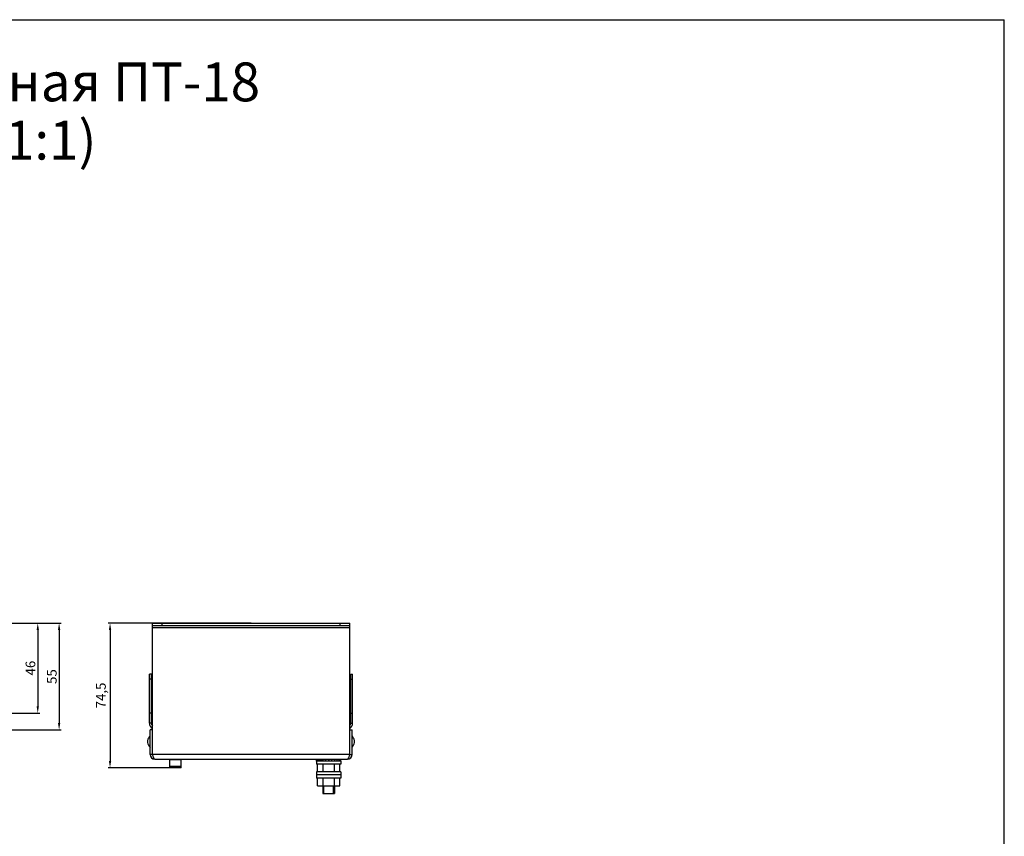
# Model space of a CAD drawing. Units: millimetres. Extents: x 0 to 1189, y 0 to 841.
# Drawn here: x 682 to 1189, y 420 to 841 of the extents above; entities that cross this region are included whole.
import ezdxf

# ---------------------------------------------------------------- set-up
doc = ezdxf.new("R2010")
doc.units = ezdxf.units.MM
doc.header["$LTSCALE"] = 65.395
doc.header["$PDMODE"] = 3
doc.header["$PDSIZE"] = 0.5
doc.layers.get('0').update_dxf_attribs({"linetype": 'CONTINUOUS'})
doc.layers.get('Defpoints').update_dxf_attribs({"linetype": 'CONTINUOUS'})
for name, color, linetype in [('02___PRT_ALL_AXES', 7, 'CONTINUOUS'), ('07__PRT_ALL_ANNOTATION', 7, 'CONTINUOUS'), ('AXIS', 7, 'CONTINUOUS')]:
    doc.layers.add(name, color=color, linetype=linetype)
doc.styles.get("Standard").update_dxf_attribs({"font": 'gost.ttf'})
doc.dimstyles.new('DIMSTYLE_2', dxfattribs={"dimtxt": 5, "dimasz": 3.5, "dimexe": 1, "dimexo": 0, "dimgap": 1.25, "dimtad": 1, "dimdec": 3, "dimtxsty": 'STANDARD', "dimblk": '_FILLED', "dimblk1": '_FILLED', "dimblk2": '_FILLED', "dimcen": 0.09, "dimadec": 0, "dimazin": 0, "dimtp": 0.3, "dimtm": 0.3, "dimtfac": 1, "dimtdec": 3, "dimtofl": 0, "dimtmove": 0, "dimatfit": 3, "dimldrblk": '_FILLED', "dimfxl": 1, "dimtolj": 1, "dimarcsym": 0})
doc.dimstyles.new('DIMSTYLE_4', dxfattribs={"dimtxt": 5, "dimasz": 3.5, "dimexe": 1, "dimexo": 0, "dimgap": 1.25, "dimtad": 1, "dimdec": 0, "dimtxsty": 'STANDARD', "dimblk": '_FILLED', "dimblk1": '_FILLED', "dimblk2": '_FILLED', "dimcen": 0.09, "dimadec": 0, "dimazin": 0, "dimtp": 0.3, "dimtm": 0.3, "dimtfac": 1, "dimtdec": 0, "dimtofl": 0, "dimtmove": 0, "dimatfit": 3, "dimldrblk": '_FILLED', "dimfxl": 1, "dimtolj": 1, "dimarcsym": 0})

# ---------------------------------------------------------------- blocks, each defined once
blk = doc.blocks.new('_FILLED')
at = {"color": 0, "linetype": 'ByBlock'}
blk.add_solid([(0, 0), (-1, 0.17), (-1, -0.17)], dxfattribs=at)
blk = doc.blocks.new('*D8')
at = {"layer": '07__PRT_ALL_ANNOTATION', "color": 0, "linetype": 'Continuous', "lineweight": -2}
for p, q in [((801.23, 530.28), (727.65, 530.28)), ((728.65, 526.78), (728.65, 459.28)), ((762.23, 455.78), (727.65, 455.78))]:
    blk.add_line(p, q, dxfattribs=at)
at = {"layer": 'Defpoints', "color": 0, "linetype": 'Continuous'}
for p in [(801.23, 530.28), (728.65, 455.78), (762.23, 455.78)]:
    blk.add_point(p, dxfattribs=at)
at = {"layer": '07__PRT_ALL_ANNOTATION', "color": 0, "linetype": 'Continuous', "lineweight": -2, "xscale": 3.5, "yscale": 3.5, "zscale": 3.5}
for p, rotation in [((728.65, 530.28), 90), ((728.65, 455.78), 270)]:
    blk.add_blockref('_FILLED', p, dxfattribs=dict(at, rotation=rotation))
at = {"layer": '07__PRT_ALL_ANNOTATION', "color": 0, "linetype": 'Continuous', "insert": (721.45, 493.02), "char_height": 5, "attachment_point": 2, "rotation": 90}
blk.add_mtext('\\A1;74,5', dxfattribs=at)
blk = doc.blocks.new('*D11')
at = {"layer": '07__PRT_ALL_ANNOTATION', "color": 0, "linetype": 'Continuous', "lineweight": -2}
for p, q in [((664.18, 530.28), (692.44, 530.28)), ((691.44, 526.78), (691.44, 487.48)), ((632.18, 483.98), (692.44, 483.98))]:
    blk.add_line(p, q, dxfattribs=at)
at = {"layer": 'Defpoints', "color": 0, "linetype": 'Continuous'}
for p in [(664.18, 530.28), (632.18, 483.98), (691.44, 483.98)]:
    blk.add_point(p, dxfattribs=at)
at = {"layer": '07__PRT_ALL_ANNOTATION', "color": 0, "linetype": 'Continuous', "lineweight": -2, "xscale": 3.5, "yscale": 3.5, "zscale": 3.5}
for p, rotation in [((691.44, 530.28), 90), ((691.44, 483.98), 270)]:
    blk.add_blockref('_FILLED', p, dxfattribs=dict(at, rotation=rotation))
at = {"layer": '07__PRT_ALL_ANNOTATION', "color": 0, "linetype": 'Continuous', "insert": (685.19, 507.12), "char_height": 5, "attachment_point": 2, "rotation": 90}
blk.add_mtext('\\A1;46', dxfattribs=at)
blk = doc.blocks.new('*D13')
at = {"layer": '07__PRT_ALL_ANNOTATION', "color": 0, "linetype": 'Continuous', "lineweight": -2}
for p, q in [((664.18, 530.28), (703.43, 530.28)), ((702.43, 526.78), (702.43, 478.78)), ((432.98, 475.28), (703.43, 475.28))]:
    blk.add_line(p, q, dxfattribs=at)
at = {"layer": 'Defpoints', "color": 0, "linetype": 'Continuous'}
for p in [(664.18, 530.28), (432.98, 475.28), (702.43, 475.28)]:
    blk.add_point(p, dxfattribs=at)
at = {"layer": '07__PRT_ALL_ANNOTATION', "color": 0, "linetype": 'Continuous', "lineweight": -2, "xscale": 3.5, "yscale": 3.5, "zscale": 3.5}
for p, rotation in [((702.43, 530.28), 90), ((702.43, 475.28), 270)]:
    blk.add_blockref('_FILLED', p, dxfattribs=dict(at, rotation=rotation))
at = {"layer": '07__PRT_ALL_ANNOTATION', "color": 0, "linetype": 'Continuous', "insert": (696.18, 502.76), "char_height": 5, "attachment_point": 2, "rotation": 90}
blk.add_mtext('\\A1;55', dxfattribs=at)

msp = doc.modelspace()

# ---------------------------------------------------------------- linework, layer by layer
at = {"color": 7, "linetype": 'Continuous'}
for p, q in [((0, 841), (1189, 841)), ((1189, 0), (1189, 841)), ((750.434, 462.6781), (750.434, 530.2781)), ((750.434, 530.2781), (852.034, 530.2781)), ((750.434, 529.0781), (852.034, 529.0781)), ((852.034, 527.8781), (750.434, 527.8781)), ((755.434, 529.0781), (755.434, 530.2781)), ((847.034, 529.0781), (847.034, 530.2781)), ((852.034, 462.6781), (852.034, 530.2781)), ((748.934, 478.7781), (748.934, 503.9781)), ((749.934, 503.9781), (748.934, 503.9781)), ((749.934, 478.7781), (749.934, 503.9781)), ((852.534, 503.9781), (853.534, 503.9781)), ((852.534, 478.7781), (852.534, 503.9781)), ((853.534, 478.7781), (853.534, 503.9781)), ((749.934, 501.4781), (748.934, 501.4781)), ((852.534, 501.4781), (853.534, 501.4781)), ((749.934, 483.9781), (748.934, 483.9781)), ((852.534, 483.9781), (853.534, 483.9781)), ((749.934, 478.7781), (748.934, 478.7781)), ((852.534, 478.7781), (853.534, 478.7781)), ((749.234, 462.6781), (749.234, 475.2781)), ((750.434, 475.2781), (749.234, 475.2781)), ((852.034, 475.2781), (853.234, 475.2781)), ((853.234, 462.6781), (853.234, 475.2781)), ((747.9352, 469.7781), (747.9352, 468.7781)), ((854.5328, 468.7781), (854.5328, 469.7781)), ((750.434, 462.6781), (749.234, 462.6781)), ((852.034, 462.6781), (750.434, 462.6781)), ((852.034, 462.6781), (853.234, 462.6781)), ((751.634, 460.2781), (850.834, 460.2781)), ((834.984, 459.2781), (834.984, 460.2781)), ((835.1944, 459.2781), (835.1944, 460.2781)), ((835.4605, 453.6781), (835.4605, 457.6781)), ((835.8163, 459.2781), (835.8163, 460.2781)), ((835.8163, 459.2781), (835.8199, 459.2781)), ((836.3793, 459.2781), (836.3793, 460.2781)), ((836.8041, 459.2781), (836.8119, 459.2781)), ((836.8075, 459.2781), (836.8075, 460.2781)), ((837.2732, 459.2781), (837.2732, 460.2781)), ((838.0936, 459.2781), (838.1038, 459.2781)), ((838.1003, 459.2781), (838.1003, 460.2781)), ((838.3472, 453.6781), (838.3472, 457.6781)), ((838.4369, 459.2781), (838.4369, 460.2781)), ((839.6023, 459.2781), (839.6075, 459.2781)), ((839.6067, 459.2781), (839.6067, 460.2781)), ((839.7913, 459.2781), (839.7913, 460.2781)), ((841.2101, 459.2781), (841.224, 459.2781)), ((841.224, 459.2781), (841.224, 460.2781)), ((841.234, 460.2781), (841.234, 459.2781)), ((841.244, 459.2781), (841.244, 460.2781)), ((842.8383, 459.2781), (842.8419, 459.2781)), ((842.8419, 459.2781), (842.8419, 460.2781)), ((844.1207, 453.6781), (844.1207, 457.6781)), ((844.3353, 459.2781), (844.3503, 459.2781)), ((844.3503, 459.2781), (844.3503, 460.2781)), ((845.6357, 459.2781), (845.6463, 459.2781)), ((845.6463, 459.2781), (845.6463, 460.2781)), ((846.6328, 459.2781), (846.6416, 459.2781)), ((846.6416, 459.2781), (846.6416, 460.2781)), ((847.0075, 453.6781), (847.0075, 457.6781)), ((847.2684, 459.2781), (847.2684, 460.2781)), ((847.484, 459.2781), (847.484, 460.2781)), ((835.4605, 446.4781), (835.4605, 450.4781)), ((835.4605, 446.4781), (847.0075, 446.4781)), ((838.234, 446.4781), (838.234, 442.4781)), ((838.3472, 446.4781), (838.3472, 450.4781)), ((838.734, 442.4781), (838.734, 446.4781)), ((843.734, 442.4781), (843.734, 446.4781)), ((844.1207, 446.4781), (844.1207, 450.4781)), ((844.234, 446.4781), (844.234, 442.4781)), ((847.0075, 446.4781), (847.0075, 450.4781)), ((838.2341, 442.4781), (844.2339, 442.4781))]:
    msp.add_line(p, q, dxfattribs=at)
for centre, radius, start, end in [((752.134, 478.7781), 3.2, 180, 237.910049), ((752.134, 478.7781), 2.2, 180, 219.266848), ((850.334, 478.7781), 3.2, 302.089951, 360), ((850.334, 478.7781), 2.2, 320.733152, 360), ((753.7601, 468.3392), 6, 138.968499, 166.124838), ((848.7079, 468.3392), 6, 13.875162, 41.031501), ((753.7601, 470.2169), 6, 193.875162, 221.031501), ((848.7079, 470.2169), 6, 318.968499, 346.124838), ((751.634, 462.6781), 2.4, 180, 270), ((850.834, 462.6781), 2.4, 270, 360)]:
    msp.add_arc(centre, radius, start, end, dxfattribs=at)
for points in [[(750.434, 462.6781), (750.5044, 462.457), (750.5747, 462.2358), (750.6477, 462.0155)], [(852.034, 462.6781), (851.9636, 462.457), (851.8933, 462.2358), (851.8203, 462.0155)]]:
    msp.add_open_spline(points, degree=3, dxfattribs=at)
for points, knots in [([(750.6477, 462.0155), (750.6793, 461.9201), (750.7971, 461.5714), (750.9241, 461.2251), (751.034, 460.981)], [0, 0, 0, 0, 0.27293151, 1, 1, 1, 1]), ([(851.8203, 462.0155), (851.7887, 461.9201), (851.6709, 461.5714), (851.5439, 461.2251), (851.434, 460.981)], [0, 0, 0, 0, 0.27293151, 1, 1, 1, 1]), ([(751.034, 460.981), (751.1162, 460.7985), (751.2413, 460.5182), (751.5169, 460.2781), (751.634, 460.2781)], [0, 0, 0, 0, 0.63096503, 1, 1, 1, 1]), ([(851.434, 460.981), (851.3518, 460.7985), (851.2267, 460.5182), (850.9511, 460.2781), (850.834, 460.2781)], [0, 0, 0, 0, 0.63096503, 1, 1, 1, 1])]:
    msp.add_open_spline(points, degree=3, knots=knots, dxfattribs=at)
at = {"layer": '02___PRT_ALL_AXES', "color": 7, "linetype": 'Continuous'}
for p, q in [((759.234, 460.2781), (759.234, 455.7781)), ((759.234, 460.1316), (765.234, 460.1316)), ((759.234, 456.6275), (765.234, 456.6275)), ((765.234, 455.7781), (765.234, 460.2781)), ((847.484, 459.2781), (834.984, 459.2781)), ((834.984, 459.2781), (834.984, 457.6781)), ((847.484, 457.6781), (834.984, 457.6781)), ((847.484, 459.2781), (847.484, 457.6781)), ((765.234, 455.7781), (759.234, 455.7781)), ((847.484, 453.6781), (834.984, 453.6781)), ((834.984, 453.6781), (834.984, 450.4781)), ((847.484, 452.0781), (834.984, 452.0781)), ((847.484, 453.6781), (847.484, 450.4781)), ((847.484, 450.4781), (834.984, 450.4781))]:
    msp.add_line(p, q, dxfattribs=at)
at = {"layer": 'AXIS', "color": 7, "linetype": 'Continuous'}
for centre, start, end in [((753.7601, 468.3392), 138.968499, 166.124838), ((848.7079, 468.3392), 13.875162, 41.031501), ((753.7601, 470.2169), 193.875162, 221.031501), ((848.7079, 470.2169), 318.968499, 346.124838)]:
    msp.add_arc(centre, 6, start, end, dxfattribs=at)

# ---------------------------------------------------------------- texts
at = {"layer": '07__PRT_ALL_ANNOTATION', "color": 7, "linetype": 'Continuous', "insert": (630.3245, 818.9733), "char_height": 20, "width": 779.178859, "attachment_point": 2, "line_spacing_factor": 0.9}
msp.add_mtext('Панель телефонная ПТ-18\\P(Масштаб 1:1)', dxfattribs=at)

# ---------------------------------------------------------------- dimensions: what is measured, and where the dimension line sits
at = {"layer": '07__PRT_ALL_ANNOTATION', "color": 7, "linetype": 'Continuous'}
for base, p1, p2, dimstyle, picture, middle in [((702.4345, 475.2781), (664.1826, 530.2781), (432.9826, 475.2781), 'DIMSTYLE_2', '*D13', (702.4345, 502.7643)), ((691.4413, 483.9781), (664.1826, 530.2781), (632.1826, 483.9781), 'DIMSTYLE_4', '*D11', (691.4413, 507.1189)), ((728.6514, 455.7781), (801.234, 530.2781), (762.234, 455.7781), 'DIMSTYLE_2', '*D8', (728.6514, 493.0212))]:
    dim = msp.add_linear_dim(base=base, p1=p1, p2=p2, angle=270, dimstyle=dimstyle, dxfattribs=at)
    dim.commit()
    dim.dimension.update_dxf_attribs({"geometry": picture, "text_midpoint": middle, "dimtype": 160})

doc.saveas('drawing.dxf')
